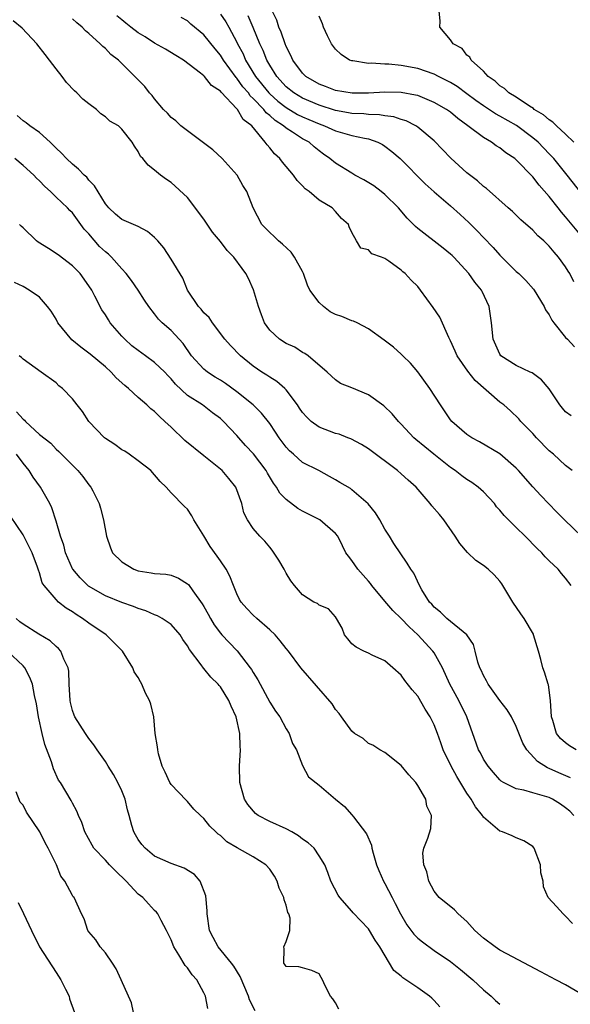
# Model space of a CAD drawing. Units: inches. Extents: x 2619000 to 2622000, y 1512000 to 1515000.
# Drawn here: x 2619223 to 2619290, y 1512720 to 1512840 of the extents above; entities that cross this region are included whole.
import ezdxf

# ---------------------------------------------------------------- set-up
doc = ezdxf.new("R2010")
doc.units = ezdxf.units.IN
doc.header["$MEASUREMENT"] = 0
doc.layers.add('LD26191512_2ft', color=92, linetype='Continuous')

msp = doc.modelspace()

# ---------------------------------------------------------------- linework, layer by layer
at = {"layer": 'LD26191512_2ft'}
for points, elevation in [([(2619291.41, 1512813), (2619289.41, 1512815.41), (2619289, 1512815.93), (2619288.49, 1512816.49), (2619288.11, 1512817), (2619287, 1512818.39), (2619285.77, 1512819.77), (2619285, 1512820.78), (2619283, 1512822.84), (2619282.81, 1512823), (2619281.71, 1512823.71), (2619281, 1512824.31), (2619280.56, 1512824.56), (2619279.97, 1512825), (2619279, 1512825.56), (2619277.12, 1512827), (2619275.88, 1512827.88), (2619275, 1512828.65), (2619274.51, 1512829), (2619273, 1512829.86), (2619271.57, 1512830.43), (2619271, 1512830.68), (2619270.75, 1512830.75), (2619269, 1512831.06), (2619267, 1512831.09), (2619265.02, 1512830.98), (2619263.03, 1512830.97), (2619261, 1512831.29), (2619259.78, 1512831.78), (2619259, 1512832.06), (2619257.4, 1512833), (2619257, 1512833.4), (2619255.82, 1512835), (2619255.58, 1512835.58), (2619255, 1512836.67), (2619254.86, 1512837), (2619254.39, 1512838.39), (2619254.12, 1512839), (2619253.85, 1512839.85), (2619253, 1512841.56)], 8738), ([(2619289.99, 1512825), (2619289, 1512826), (2619287.89, 1512827), (2619287.45, 1512827.45), (2619287, 1512827.73), (2619286.32, 1512828.32), (2619285.19, 1512829), (2619285.1, 1512829.1), (2619284.6, 1512829.4), (2619283, 1512830.48), (2619282.1, 1512831), (2619281.55, 1512831.56), (2619281, 1512831.87), (2619280.44, 1512832.44), (2619279.58, 1512833), (2619279, 1512833.66), (2619277.5, 1512835), (2619277.36, 1512835.36), (2619277, 1512835.62), (2619276.4, 1512836.4), (2619275.3, 1512837), (2619275, 1512837.49), (2619273.69, 1512839), (2619273.74, 1512839.74), (2619273.63, 1512841)], 8742), ([(2619289.67, 1512771), (2619289, 1512771.92), (2619288.49, 1512772.49), (2619288.08, 1512773), (2619287, 1512774.03), (2619286.52, 1512774.52), (2619286.1, 1512775), (2619285.53, 1512775.53), (2619284.06, 1512777), (2619283, 1512778.09), (2619282.05, 1512779), (2619281.52, 1512779.52), (2619281, 1512780.2), (2619280.61, 1512780.61), (2619280.33, 1512781), (2619279, 1512782.4), (2619278.7, 1512782.7), (2619278.36, 1512783), (2619277.57, 1512783.57), (2619277, 1512783.93), (2619276.37, 1512784.36), (2619275.56, 1512785), (2619275, 1512785.37), (2619272.95, 1512787), (2619270.78, 1512788.78), (2619270.54, 1512789), (2619269, 1512790.66), (2619268.66, 1512791), (2619267.91, 1512791.91), (2619266.89, 1512792.89), (2619265, 1512794.23), (2619263, 1512795.09), (2619261.62, 1512795.62), (2619261, 1512796.07), (2619259.98, 1512797), (2619257.67, 1512799), (2619257.28, 1512799.28), (2619257, 1512799.41), (2619256.04, 1512800.04), (2619255, 1512800.48), (2619254.2, 1512801), (2619253, 1512802.11), (2619252.38, 1512803), (2619251.99, 1512803.99), (2619251.62, 1512805), (2619251.01, 1512807.01), (2619250.4, 1512808.4), (2619250.1, 1512809), (2619249.64, 1512809.64), (2619248.63, 1512811), (2619247.83, 1512811.83), (2619247, 1512812.9), (2619246.04, 1512814.04), (2619245, 1512815.63), (2619243, 1512818.27), (2619241, 1512820.11), (2619240.46, 1512820.46), (2619239.71, 1512821), (2619239, 1512821.61), (2619238.2, 1512822.2), (2619237.55, 1512823), (2619237.27, 1512823.27), (2619237, 1512823.88), (2619236.53, 1512824.53), (2619236.26, 1512825), (2619235, 1512826.6), (2619234.6, 1512827), (2619233.56, 1512827.56), (2619233, 1512828.08), (2619232.46, 1512828.46), (2619231.92, 1512829), (2619231, 1512829.67), (2619230.26, 1512830.26), (2619229.53, 1512831), (2619229.25, 1512831.25), (2619228.26, 1512832.26), (2619227.73, 1512833), (2619227, 1512833.94), (2619226.21, 1512835), (2619225.67, 1512835.67), (2619224.65, 1512837), (2619222.89, 1512838.89), (2619221.77, 1512839.77)], 8726), ([(2619290.97, 1512776.97), (2619288.87, 1512779), (2619287.94, 1512779.94), (2619286.92, 1512781), (2619285.97, 1512781.97), (2619285, 1512783.04), (2619283.28, 1512785), (2619283, 1512785.31), (2619281, 1512787.03), (2619278.51, 1512788.51), (2619277.59, 1512789), (2619277.23, 1512789.23), (2619277, 1512789.4), (2619275.15, 1512791), (2619275, 1512791.19), (2619274.27, 1512792.27), (2619273.76, 1512793), (2619272.49, 1512795), (2619271, 1512797.04), (2619270.11, 1512798.11), (2619269.18, 1512799), (2619269, 1512799.19), (2619268.04, 1512800.04), (2619266.91, 1512800.91), (2619265, 1512802.28), (2619263.65, 1512803), (2619263.19, 1512803.19), (2619263, 1512803.23), (2619261.77, 1512803.77), (2619261, 1512804.03), (2619260.35, 1512804.35), (2619259.53, 1512805), (2619259, 1512805.46), (2619257.88, 1512807), (2619257.58, 1512807.58), (2619257.1, 1512809), (2619257, 1512809.24), (2619256.01, 1512811), (2619255.61, 1512811.61), (2619254.57, 1512812.57), (2619254.06, 1512813), (2619253.53, 1512813.53), (2619253, 1512814.02), (2619252.06, 1512815), (2619250.98, 1512817), (2619250.22, 1512819), (2619249.74, 1512819.74), (2619249.03, 1512821), (2619247.21, 1512823), (2619246.07, 1512824.07), (2619244.94, 1512824.94), (2619243, 1512826.37), (2619242.2, 1512827), (2619241.59, 1512827.59), (2619241, 1512828), (2619240.55, 1512828.55), (2619240.08, 1512829), (2619239, 1512830.28), (2619238.7, 1512830.7), (2619238.37, 1512831), (2619237.79, 1512831.79), (2619236.81, 1512832.81), (2619234.62, 1512835), (2619233.68, 1512835.68), (2619233, 1512836.42), (2619232.68, 1512836.68), (2619232.39, 1512837), (2619231, 1512838.23), (2619230.58, 1512838.58), (2619230.2, 1512839), (2619229.53, 1512839.53), (2619229, 1512840.05)], 8728), ([(2619289.81, 1512785), (2619289, 1512785.61), (2619287.51, 1512787), (2619287, 1512787.43), (2619285.47, 1512789), (2619285, 1512789.52), (2619283.56, 1512791), (2619283.31, 1512791.31), (2619282.29, 1512792.29), (2619281.48, 1512793), (2619281, 1512793.36), (2619277.98, 1512795.98), (2619277.12, 1512797.12), (2619275.8, 1512799), (2619275.57, 1512799.57), (2619275, 1512800.81), (2619274.8, 1512801.2), (2619273.69, 1512803.69), (2619272.88, 1512804.88), (2619271.34, 1512807), (2619271, 1512807.41), (2619270.21, 1512808.21), (2619269.47, 1512809), (2619269.2, 1512809.2), (2619269, 1512809.4), (2619267.5, 1512810.5), (2619267, 1512810.84), (2619266.6, 1512811), (2619265.42, 1512811.42), (2619265, 1512811.91), (2619264.08, 1512812.08), (2619263.55, 1512813), (2619263, 1512813.99), (2619262.68, 1512814.68), (2619262.6, 1512815), (2619261.72, 1512815.72), (2619261, 1512816.57), (2619260.6, 1512817), (2619259, 1512817.94), (2619257.79, 1512819), (2619257.33, 1512819.33), (2619257, 1512819.69), (2619256.34, 1512820.34), (2619255.89, 1512821), (2619254.57, 1512822.57), (2619254.24, 1512823), (2619253.59, 1512823.59), (2619253, 1512824.33), (2619252.67, 1512824.67), (2619252.46, 1512825), (2619250.82, 1512827), (2619249.78, 1512827.78), (2619249.07, 1512829), (2619249, 1512829.08), (2619247.09, 1512831.09), (2619247, 1512831.21), (2619245.92, 1512831.92), (2619245.08, 1512833), (2619245, 1512833.08), (2619244.58, 1512833.42), (2619242.5, 1512835), (2619241.58, 1512835.58), (2619240.32, 1512836.32), (2619239, 1512837.08), (2619237.83, 1512837.83), (2619237, 1512838.33), (2619236.11, 1512839), (2619235.51, 1512839.51), (2619235, 1512839.91), (2619234.4, 1512840.4)], 8730), ([(2619289.69, 1512791.69), (2619289, 1512792.17), (2619288.61, 1512792.61), (2619288.31, 1512793), (2619287, 1512794.98), (2619286.08, 1512796.08), (2619284.92, 1512796.92), (2619284.7, 1512797), (2619283, 1512797.82), (2619281.13, 1512799), (2619281, 1512799.17), (2619280.19, 1512801), (2619279.98, 1512803), (2619279.86, 1512803.86), (2619279.68, 1512805), (2619278.83, 1512806.83), (2619278.75, 1512807), (2619277.96, 1512807.96), (2619277.23, 1512809), (2619275.4, 1512811), (2619275.2, 1512811.2), (2619275, 1512811.38), (2619274.1, 1512812.1), (2619271, 1512814.49), (2619270.72, 1512814.72), (2619269.74, 1512815.74), (2619268.66, 1512817), (2619267, 1512818.64), (2619266.55, 1512819), (2619265.67, 1512819.67), (2619264.43, 1512820.43), (2619263.36, 1512821), (2619263, 1512821.22), (2619261, 1512822.45), (2619260.33, 1512823), (2619259.54, 1512823.54), (2619259, 1512823.94), (2619258.42, 1512824.42), (2619257.78, 1512825), (2619257, 1512825.43), (2619255.76, 1512826.24), (2619255, 1512826.71), (2619254.67, 1512827), (2619253.65, 1512827.65), (2619253, 1512828.26), (2619252.58, 1512828.58), (2619252.28, 1512829), (2619251, 1512830.34), (2619250.64, 1512830.64), (2619250.4, 1512831), (2619249.74, 1512831.74), (2619249, 1512832.81), (2619248.9, 1512832.9), (2619247.37, 1512835), (2619247, 1512835.61), (2619246.36, 1512836.36), (2619245, 1512838.08), (2619243.4, 1512839.4), (2619243, 1512839.77), (2619242.21, 1512840.21)], 8732), ([(2619247, 1512840.58), (2619247.65, 1512839.65), (2619248.02, 1512839), (2619249, 1512837.19), (2619249.09, 1512837), (2619249.75, 1512835.75), (2619250.07, 1512835), (2619251.28, 1512833), (2619252.88, 1512831), (2619253, 1512830.88), (2619253.99, 1512829.99), (2619255, 1512829.22), (2619256.39, 1512828.39), (2619257, 1512828.09), (2619257.76, 1512827.76), (2619259, 1512827.23), (2619259.68, 1512827), (2619261, 1512826.4), (2619261.85, 1512826.15), (2619263, 1512825.84), (2619264.52, 1512825.48), (2619265, 1512825.4), (2619266.16, 1512825), (2619266.71, 1512824.71), (2619267, 1512824.52), (2619267.87, 1512823.87), (2619268.87, 1512823), (2619271.93, 1512819.93), (2619273, 1512818.94), (2619275, 1512817.24), (2619276.19, 1512816.19), (2619277.23, 1512815.23), (2619278.22, 1512814.22), (2619279, 1512813.38), (2619280.17, 1512812.17), (2619281, 1512811.26), (2619283, 1512809.27), (2619283.3, 1512809), (2619284.14, 1512808.14), (2619285.09, 1512807.09), (2619285.16, 1512807), (2619286.4, 1512805), (2619286.57, 1512804.57), (2619287, 1512803.99), (2619287.33, 1512803.33), (2619287.56, 1512803), (2619289, 1512801.2), (2619289.21, 1512801), (2619290.08, 1512800.08)], 8734), ([(2619290.01, 1512808.01), (2619289.53, 1512809), (2619289.31, 1512809.31), (2619289, 1512809.84), (2619288.15, 1512811), (2619287.6, 1512811.6), (2619287, 1512812.36), (2619286.66, 1512812.66), (2619286.33, 1512813), (2619285.62, 1512813.62), (2619285, 1512814.31), (2619283.56, 1512815.56), (2619282.55, 1512816.55), (2619282.03, 1512817), (2619279.36, 1512819.36), (2619279, 1512819.61), (2619278.28, 1512820.28), (2619277, 1512821.27), (2619275.05, 1512823.05), (2619273, 1512825.16), (2619271, 1512826.85), (2619270.77, 1512827), (2619269.59, 1512827.59), (2619269, 1512827.77), (2619268.08, 1512828.08), (2619267, 1512828.21), (2619266.34, 1512828.34), (2619265, 1512828.39), (2619264.46, 1512828.46), (2619263, 1512828.52), (2619262.6, 1512828.6), (2619261, 1512828.85), (2619259, 1512829.5), (2619257, 1512830.37), (2619255.94, 1512831), (2619255, 1512831.76), (2619253.85, 1512833), (2619253, 1512834.37), (2619252.65, 1512835), (2619252.19, 1512836.19), (2619251.81, 1512837), (2619251, 1512838.99), (2619250.39, 1512840.39)], 8736), ([(2619291, 1512818.68), (2619289.18, 1512821), (2619287.55, 1512823), (2619287, 1512823.6), (2619285.65, 1512825), (2619285, 1512825.54), (2619283.02, 1512827.02), (2619281, 1512828.16), (2619280.45, 1512828.45), (2619279, 1512829.43), (2619278.08, 1512830.08), (2619277, 1512830.91), (2619275.79, 1512831.79), (2619275, 1512832.27), (2619274.52, 1512832.52), (2619273.52, 1512833), (2619273, 1512833.28), (2619271, 1512834), (2619269, 1512834.36), (2619267.51, 1512834.49), (2619267, 1512834.5), (2619265.38, 1512834.62), (2619265, 1512834.6), (2619263.1, 1512834.9), (2619263, 1512834.9), (2619262.7, 1512835), (2619261.68, 1512835.68), (2619261, 1512836.34), (2619260.5, 1512837), (2619260.04, 1512837.96), (2619259.56, 1512839), (2619259.41, 1512839.41), (2619259, 1512840.34)], 8740), ([(2619290.29, 1512751), (2619289.48, 1512751.48), (2619289, 1512751.84), (2619288.38, 1512752.38), (2619287.9, 1512753), (2619287.45, 1512754.55), (2619287.29, 1512755), (2619287.18, 1512757), (2619286.91, 1512758.91), (2619286.87, 1512759), (2619286.44, 1512760.44), (2619286.23, 1512761), (2619286, 1512762), (2619285.72, 1512763), (2619285.11, 1512765), (2619285.08, 1512765.08), (2619283.96, 1512767), (2619283.57, 1512767.57), (2619282.56, 1512769), (2619281.22, 1512771.22), (2619281, 1512771.53), (2619280.31, 1512772.31), (2619279.59, 1512773), (2619279, 1512773.45), (2619278.07, 1512774.07), (2619277.05, 1512775.05), (2619276.11, 1512776.11), (2619275.56, 1512777), (2619274.18, 1512779), (2619273.65, 1512779.65), (2619272.73, 1512780.73), (2619272.53, 1512781), (2619270.83, 1512783), (2619269.85, 1512783.85), (2619269, 1512784.62), (2619268.55, 1512785), (2619265, 1512787.66), (2619264.18, 1512788.18), (2619262.87, 1512788.87), (2619262.5, 1512789), (2619261.43, 1512789.43), (2619261, 1512789.54), (2619259, 1512790.31), (2619258.06, 1512791), (2619257.5, 1512791.5), (2619257, 1512792.09), (2619256.62, 1512792.62), (2619256.39, 1512793), (2619255, 1512794.84), (2619254.84, 1512795), (2619253.86, 1512795.86), (2619253, 1512796.38), (2619252.63, 1512796.63), (2619252.05, 1512797), (2619251, 1512797.74), (2619249.44, 1512799), (2619248.24, 1512800.24), (2619247.52, 1512801), (2619246.04, 1512803), (2619245.65, 1512803.65), (2619245, 1512804.21), (2619244.66, 1512804.66), (2619244.33, 1512805), (2619242.98, 1512807), (2619242.43, 1512808.43), (2619241, 1512810.75), (2619240.12, 1512812.12), (2619239.38, 1512813), (2619239, 1512813.38), (2619238.13, 1512814.13), (2619237, 1512814.72), (2619235, 1512815.59), (2619234.24, 1512816.24), (2619233.41, 1512817), (2619233, 1512817.49), (2619231.68, 1512819.68), (2619231, 1512820.4), (2619230.73, 1512820.73), (2619230.44, 1512821), (2619229.74, 1512821.74), (2619229, 1512822.33), (2619228.26, 1512823), (2619227.67, 1512823.67), (2619227, 1512824.29), (2619226.66, 1512824.66), (2619226.27, 1512825), (2619225, 1512826.17), (2619223.8, 1512827), (2619223.38, 1512827.38), (2619223, 1512827.61), (2619222.26, 1512828.26)], 8724), ([(2619289.58, 1512747.58), (2619288.18, 1512748.18), (2619287, 1512748.74), (2619286.81, 1512748.81), (2619285.56, 1512749.56), (2619284.27, 1512751), (2619283.81, 1512751.81), (2619283, 1512753.84), (2619282.4, 1512755), (2619281.88, 1512755.88), (2619281, 1512757.02), (2619279.57, 1512759), (2619279.39, 1512759.39), (2619279, 1512760.04), (2619278.71, 1512760.71), (2619278.56, 1512761), (2619278.31, 1512761.69), (2619277.99, 1512763), (2619277.81, 1512763.81), (2619276.99, 1512764.99), (2619274.53, 1512767), (2619273.77, 1512767.77), (2619273, 1512768.37), (2619272.72, 1512768.72), (2619272.44, 1512769), (2619271.52, 1512770.48), (2619271.23, 1512771), (2619270.53, 1512772.53), (2619270.17, 1512773), (2619269.74, 1512773.74), (2619268.12, 1512776.12), (2619267.59, 1512777), (2619267, 1512777.88), (2619266.39, 1512779), (2619265.85, 1512779.85), (2619264.96, 1512780.96), (2619263, 1512782.67), (2619262.81, 1512782.81), (2619261.55, 1512783.55), (2619261, 1512783.9), (2619260.28, 1512784.28), (2619258.99, 1512785), (2619257, 1512786), (2619255.89, 1512787), (2619255.4, 1512787.4), (2619255, 1512787.84), (2619254.51, 1512788.51), (2619254.13, 1512789), (2619253.69, 1512789.69), (2619253, 1512790.73), (2619252.02, 1512792.02), (2619250.99, 1512793), (2619249, 1512794.6), (2619247.62, 1512795.62), (2619247, 1512796.02), (2619246.38, 1512796.38), (2619245.41, 1512797), (2619245.18, 1512797.18), (2619245, 1512797.34), (2619243.5, 1512799), (2619242.48, 1512800.48), (2619241, 1512802.07), (2619239.91, 1512803), (2619239.45, 1512803.45), (2619239, 1512804.1), (2619238.29, 1512805), (2619237.77, 1512805.77), (2619236.98, 1512807), (2619236.17, 1512808.17), (2619235.54, 1512809), (2619235, 1512809.58), (2619233.77, 1512811), (2619233.38, 1512811.38), (2619233, 1512811.65), (2619232.31, 1512812.31), (2619231, 1512813.83), (2619230.43, 1512814.43), (2619229, 1512816.41), (2619228.68, 1512816.68), (2619228.38, 1512817), (2619227, 1512818.31), (2619226.31, 1512819), (2619225.62, 1512819.62), (2619225, 1512820.28), (2619224.64, 1512820.64), (2619224.31, 1512821), (2619223, 1512822.18), (2619221.98, 1512823)], 8722), ([(2619290, 1512743), (2619289.51, 1512743.51), (2619289, 1512743.95), (2619288.39, 1512744.39), (2619287.41, 1512745), (2619287, 1512745.19), (2619286.71, 1512745.29), (2619285, 1512745.76), (2619283.9, 1512746.1), (2619283, 1512746.25), (2619281.45, 1512747), (2619281.17, 1512747.17), (2619281, 1512747.33), (2619280.22, 1512748.22), (2619279.56, 1512749), (2619279, 1512749.87), (2619278.63, 1512750.63), (2619278.42, 1512751), (2619277, 1512755), (2619276.02, 1512757), (2619274.92, 1512759), (2619274.01, 1512761), (2619273, 1512762.79), (2619272.86, 1512763), (2619271.01, 1512765), (2619269.96, 1512765.96), (2619269, 1512766.99), (2619267.98, 1512767.98), (2619267, 1512769.09), (2619265.44, 1512771), (2619265.27, 1512771.27), (2619265, 1512771.55), (2619263.71, 1512773), (2619263, 1512774.07), (2619262.57, 1512774.57), (2619262.28, 1512775), (2619261.86, 1512775.86), (2619261.27, 1512777), (2619261, 1512777.35), (2619259.1, 1512779), (2619257, 1512780.05), (2619256.4, 1512780.4), (2619255, 1512781.49), (2619254.25, 1512782.25), (2619253.82, 1512783), (2619253.48, 1512783.48), (2619252.71, 1512784.71), (2619252.55, 1512785), (2619251.04, 1512787.04), (2619250.07, 1512788.07), (2619249.23, 1512789), (2619249, 1512789.27), (2619247.37, 1512791), (2619247, 1512791.35), (2619246.05, 1512792.05), (2619244.82, 1512793), (2619243, 1512794.17), (2619241.54, 1512795.54), (2619241, 1512796.18), (2619240.59, 1512796.59), (2619240.22, 1512797), (2619239, 1512798.19), (2619237.89, 1512799), (2619237, 1512799.62), (2619236.22, 1512800.22), (2619235.36, 1512801), (2619235, 1512801.38), (2619233.6, 1512803), (2619233.37, 1512803.37), (2619233, 1512803.99), (2619232.58, 1512804.58), (2619231.73, 1512806.27), (2619231.34, 1512807), (2619231, 1512807.52), (2619229.92, 1512809), (2619229, 1512809.96), (2619227.28, 1512811.28), (2619226.07, 1512812.07), (2619224.82, 1512812.82), (2619224.61, 1512813), (2619223, 1512814.57), (2619222.77, 1512814.77), (2619222.55, 1512815)], 8720), ([(2619289.85, 1512729.85), (2619289, 1512730.72), (2619288.69, 1512731), (2619287.91, 1512731.91), (2619286.87, 1512733), (2619286.32, 1512734.32), (2619286.25, 1512735), (2619286, 1512736), (2619285.93, 1512737), (2619285.17, 1512739), (2619285, 1512739.22), (2619283.93, 1512739.93), (2619283, 1512740.27), (2619282.51, 1512740.51), (2619281.32, 1512741), (2619281, 1512741.08), (2619279, 1512742.79), (2619278.91, 1512742.91), (2619278.87, 1512743), (2619278.05, 1512744.05), (2619277.49, 1512745), (2619277, 1512745.72), (2619275.76, 1512747.76), (2619275.08, 1512749), (2619274.12, 1512751), (2619273.83, 1512751.83), (2619273.4, 1512753), (2619273, 1512754.02), (2619272.51, 1512755), (2619271.93, 1512755.93), (2619271, 1512757.52), (2619270.32, 1512758.32), (2619269.45, 1512759.45), (2619269, 1512760.08), (2619267.98, 1512761), (2619267, 1512761.82), (2619265.47, 1512762.53), (2619265, 1512762.77), (2619264.43, 1512763), (2619263.5, 1512763.5), (2619263, 1512763.9), (2619262.52, 1512764.52), (2619262.09, 1512765), (2619261.81, 1512765.81), (2619261.14, 1512767), (2619261, 1512767.18), (2619260.15, 1512768.15), (2619259, 1512768.63), (2619258.8, 1512768.8), (2619258.37, 1512769), (2619257, 1512769.87), (2619256.02, 1512771), (2619255.58, 1512771.58), (2619255, 1512772.5), (2619254.74, 1512773), (2619254.11, 1512774.11), (2619253.31, 1512775.31), (2619253, 1512775.66), (2619252.42, 1512776.42), (2619251.8, 1512777), (2619251, 1512777.95), (2619250.28, 1512779), (2619249.87, 1512779.87), (2619249.61, 1512781), (2619248.88, 1512783), (2619248.04, 1512784.04), (2619247.2, 1512785), (2619245, 1512786.82), (2619242.68, 1512788.68), (2619241, 1512790.3), (2619240.24, 1512791), (2619239.58, 1512791.58), (2619239, 1512792.19), (2619238.53, 1512792.53), (2619238.05, 1512793), (2619237, 1512793.91), (2619235.8, 1512795), (2619235.36, 1512795.36), (2619234.3, 1512796.3), (2619233.7, 1512797), (2619233, 1512797.63), (2619231.17, 1512799.17), (2619230.03, 1512800.03), (2619228.93, 1512800.93), (2619227.23, 1512803), (2619227, 1512803.43), (2619226.41, 1512804.41), (2619225.96, 1512805), (2619225, 1512806.11), (2619223.73, 1512807), (2619223, 1512807.43), (2619221.93, 1512807.93)], 8718), ([(2619291.33, 1512721), (2619289, 1512722.36), (2619287.82, 1512723), (2619285.97, 1512723.97), (2619281.85, 1512726.15), (2619281, 1512726.61), (2619280.42, 1512727), (2619279, 1512728.06), (2619277.95, 1512729), (2619277, 1512730.08), (2619275.91, 1512731), (2619275.49, 1512731.49), (2619273.61, 1512733), (2619273, 1512733.77), (2619272.35, 1512735), (2619272.12, 1512736.12), (2619271.73, 1512737), (2619271.61, 1512738.39), (2619271.74, 1512739), (2619272.24, 1512740.24), (2619272.6, 1512741.4), (2619272.7, 1512743), (2619272.12, 1512744.12), (2619271.98, 1512745), (2619271, 1512746.67), (2619270.78, 1512747), (2619269.93, 1512747.93), (2619269, 1512749.08), (2619267, 1512750.69), (2619266.41, 1512751), (2619265.55, 1512751.55), (2619265, 1512751.78), (2619264.36, 1512752.36), (2619263.3, 1512753), (2619263, 1512753.27), (2619261.73, 1512755), (2619261.43, 1512755.43), (2619261, 1512755.89), (2619260.6, 1512756.6), (2619256.77, 1512761), (2619255.27, 1512763), (2619255, 1512763.32), (2619254.28, 1512764.28), (2619253.67, 1512765), (2619253, 1512765.63), (2619251.43, 1512767), (2619251, 1512767.4), (2619250.21, 1512768.21), (2619249.51, 1512769), (2619249.32, 1512769.32), (2619249, 1512770), (2619248.6, 1512771), (2619248.16, 1512772.16), (2619247.72, 1512773), (2619247, 1512774), (2619246.6, 1512774.6), (2619245.77, 1512775.77), (2619245, 1512777.06), (2619243.76, 1512779), (2619243.51, 1512779.51), (2619243, 1512780.31), (2619242.63, 1512780.63), (2619241, 1512782.3), (2619240.42, 1512783), (2619239.66, 1512783.66), (2619238.55, 1512785), (2619237, 1512786.21), (2619235.9, 1512787), (2619235.36, 1512787.36), (2619235, 1512787.55), (2619234.17, 1512788.17), (2619233, 1512788.92), (2619232.91, 1512789), (2619231, 1512791), (2619230.21, 1512792.21), (2619229.56, 1512793), (2619229, 1512793.76), (2619227.78, 1512795), (2619227.35, 1512795.35), (2619227, 1512795.68), (2619225.2, 1512797), (2619223, 1512798.58), (2619222.79, 1512798.79), (2619222.52, 1512799)], 8716), ([(2619222.18, 1512792.18), (2619223, 1512791.26), (2619223.15, 1512791.15), (2619223.28, 1512791), (2619225, 1512789.41), (2619226.35, 1512788.35), (2619227, 1512787.63), (2619227.34, 1512787.34), (2619227.68, 1512787), (2619229.64, 1512785), (2619230.27, 1512784.27), (2619231, 1512783.29), (2619231.24, 1512783), (2619231.46, 1512782.54), (2619232.25, 1512781), (2619232.42, 1512780.42), (2619232.78, 1512779), (2619233.14, 1512777), (2619233.61, 1512775.61), (2619233.87, 1512775), (2619235, 1512773.91), (2619236.47, 1512773), (2619237, 1512772.8), (2619238.57, 1512772.57), (2619239, 1512772.48), (2619240.38, 1512772.38), (2619241, 1512772.25), (2619241.91, 1512771.91), (2619243, 1512771.23), (2619243.12, 1512771.12), (2619243.63, 1512770.37), (2619244.79, 1512768.79), (2619245, 1512768.45), (2619245.52, 1512767.52), (2619245.8, 1512767), (2619246.24, 1512766.24), (2619247, 1512765.22), (2619247.19, 1512765), (2619248.05, 1512764.05), (2619249.04, 1512763.04), (2619250.63, 1512761), (2619250.78, 1512760.78), (2619251, 1512760.4), (2619251.54, 1512759.54), (2619253, 1512756.82), (2619253.71, 1512755.71), (2619254.24, 1512755), (2619255, 1512753.54), (2619255.35, 1512753), (2619255.77, 1512751.77), (2619256.25, 1512751), (2619257, 1512749.09), (2619257.71, 1512747.71), (2619259, 1512746.71), (2619261.01, 1512745), (2619262.11, 1512744.11), (2619263, 1512743.07), (2619263.18, 1512742.82), (2619264.78, 1512740.78), (2619265.38, 1512739.38), (2619265.44, 1512739), (2619265.59, 1512738.41), (2619266.01, 1512737), (2619266.28, 1512736.28), (2619266.83, 1512735), (2619267, 1512734.7), (2619267.88, 1512733), (2619268.27, 1512732.27), (2619268.9, 1512731), (2619269.7, 1512729.7), (2619270.54, 1512728.54), (2619271, 1512728.07), (2619271.59, 1512727.59), (2619273, 1512726.56), (2619275, 1512725.21), (2619276.23, 1512724.23), (2619277.72, 1512723), (2619279, 1512721.76), (2619279.93, 1512721), (2619280.46, 1512720.46), (2619281, 1512720)], 8714), ([(2619273.71, 1512719.71), (2619273, 1512720.48), (2619272.74, 1512720.74), (2619272.43, 1512721), (2619271, 1512722.01), (2619269.21, 1512723.21), (2619269, 1512723.43), (2619268.1, 1512724.1), (2619266.39, 1512727), (2619265.81, 1512727.81), (2619265.13, 1512729), (2619265, 1512729.2), (2619263.15, 1512731.15), (2619263, 1512731.35), (2619261.53, 1512733), (2619261.31, 1512733.31), (2619260.45, 1512735), (2619260.05, 1512736.05), (2619259.72, 1512737), (2619259, 1512738.08), (2619258.42, 1512739), (2619257.66, 1512739.66), (2619257, 1512740.12), (2619256.51, 1512740.51), (2619255.7, 1512741), (2619255, 1512741.37), (2619253, 1512742.26), (2619251.59, 1512743), (2619251.25, 1512743.25), (2619250.33, 1512744.33), (2619249.92, 1512745), (2619249.36, 1512747), (2619249.31, 1512749), (2619249.43, 1512751), (2619249.39, 1512751.39), (2619249.36, 1512753), (2619248.92, 1512755), (2619248.3, 1512756.3), (2619248.04, 1512757), (2619247, 1512758.66), (2619246.84, 1512758.84), (2619246.72, 1512759), (2619245.84, 1512759.84), (2619245, 1512760.89), (2619244.94, 1512760.94), (2619244.64, 1512761.36), (2619243.22, 1512763.22), (2619243, 1512763.66), (2619242.43, 1512764.43), (2619242.09, 1512765), (2619241, 1512766.25), (2619239.93, 1512767), (2619239.33, 1512767.33), (2619239, 1512767.44), (2619237.92, 1512767.92), (2619237, 1512768.19), (2619236.44, 1512768.44), (2619235, 1512768.94), (2619233, 1512769.76), (2619230.94, 1512770.94), (2619229.93, 1512771.93), (2619229.03, 1512773), (2619229, 1512773.06), (2619228.17, 1512775), (2619227.94, 1512775.94), (2619227.56, 1512777), (2619227, 1512778.86), (2619226.48, 1512780.48), (2619226.23, 1512781), (2619225.1, 1512783), (2619224.21, 1512784.21), (2619223.72, 1512785), (2619223, 1512785.93), (2619222.21, 1512787)], 8712), ([(2619261.42, 1512719.42), (2619261, 1512720.16), (2619260.66, 1512720.66), (2619260.38, 1512721), (2619259.75, 1512722.25), (2619259.41, 1512723), (2619259.27, 1512723.27), (2619259, 1512723.72), (2619258.11, 1512724.11), (2619257, 1512724.46), (2619256.55, 1512724.55), (2619255, 1512724.62), (2619254.85, 1512724.85), (2619254.71, 1512725), (2619254.75, 1512726.75), (2619254.73, 1512727), (2619255, 1512727.66), (2619255.44, 1512729), (2619255.5, 1512730.5), (2619255.32, 1512731), (2619255.2, 1512731.2), (2619255, 1512732.07), (2619254.74, 1512732.74), (2619254.72, 1512733), (2619254.15, 1512734.15), (2619253.89, 1512735), (2619253.59, 1512735.59), (2619253, 1512736.48), (2619252.53, 1512737), (2619251, 1512737.98), (2619249.05, 1512739.05), (2619247.8, 1512739.79), (2619247, 1512740.55), (2619246.74, 1512740.74), (2619246.45, 1512741), (2619245.71, 1512741.71), (2619245, 1512742.64), (2619244.57, 1512743), (2619243.78, 1512743.78), (2619243, 1512744.72), (2619242.85, 1512744.85), (2619241, 1512746.77), (2619240.85, 1512747), (2619240.28, 1512748.28), (2619239.9, 1512749), (2619239.48, 1512750.52), (2619239.37, 1512751), (2619239.35, 1512751.35), (2619239.08, 1512753), (2619238.89, 1512755), (2619238.54, 1512756.54), (2619238.38, 1512757), (2619237.88, 1512757.88), (2619237.45, 1512759), (2619237.26, 1512759.26), (2619237, 1512759.79), (2619236.51, 1512760.51), (2619236.36, 1512761), (2619235.08, 1512763), (2619233.1, 1512765), (2619231, 1512766.44), (2619230.24, 1512767), (2619229.47, 1512767.47), (2619229, 1512767.81), (2619228.23, 1512768.23), (2619227.3, 1512769), (2619227, 1512769.29), (2619225.55, 1512771), (2619225.33, 1512771.33), (2619225, 1512772.56), (2619224.87, 1512772.87), (2619224.76, 1512773.24), (2619224.08, 1512775), (2619223.72, 1512775.72), (2619223.1, 1512777), (2619223, 1512777.19), (2619221.45, 1512779.45)], 8710), ([(2619251.22, 1512719.22), (2619250.54, 1512720.54), (2619250.42, 1512721), (2619249.4, 1512723.4), (2619248.63, 1512724.63), (2619248.36, 1512725), (2619246.72, 1512727), (2619246.12, 1512728.12), (2619245.69, 1512729), (2619245.39, 1512731), (2619245.4, 1512731.4), (2619245.22, 1512733.22), (2619244.52, 1512735), (2619243.83, 1512735.83), (2619242.6, 1512736.6), (2619241, 1512737.15), (2619239, 1512738.03), (2619237.83, 1512739), (2619237.46, 1512739.46), (2619237, 1512740.08), (2619236.65, 1512740.65), (2619236.45, 1512741), (2619236.24, 1512741.76), (2619235.88, 1512743), (2619235.69, 1512743.69), (2619235.41, 1512745), (2619235, 1512746.01), (2619234.54, 1512747), (2619233.99, 1512747.99), (2619233.33, 1512749), (2619233, 1512749.57), (2619232.02, 1512751), (2619231.62, 1512751.62), (2619231, 1512752.39), (2619230.59, 1512753), (2619229.3, 1512755), (2619229.2, 1512755.2), (2619229, 1512755.79), (2619228.75, 1512756.75), (2619228.71, 1512757), (2619228.6, 1512759), (2619228.57, 1512760.57), (2619228.48, 1512761), (2619227.95, 1512762.05), (2619227.59, 1512763), (2619227.32, 1512763.32), (2619227, 1512763.57), (2619226.28, 1512764.28), (2619224.9, 1512765.1), (2619223, 1512766.3), (2619222.6, 1512766.6), (2619222.15, 1512767)], 8708), ([(2619245.48, 1512719.48), (2619245.2, 1512721), (2619245, 1512721.4), (2619244.12, 1512723), (2619243.57, 1512723.57), (2619243, 1512724.43), (2619242.73, 1512724.73), (2619241.96, 1512726.04), (2619241.33, 1512727), (2619241, 1512727.87), (2619240.44, 1512729), (2619239.78, 1512730.22), (2619239.4, 1512731), (2619239.23, 1512731.23), (2619239, 1512731.44), (2619238.25, 1512732.25), (2619237.57, 1512733), (2619237, 1512733.43), (2619235.52, 1512735), (2619234.25, 1512736.25), (2619233.52, 1512737), (2619233, 1512737.57), (2619231.61, 1512739), (2619231.38, 1512739.38), (2619230.49, 1512741), (2619230.16, 1512742.16), (2619229.74, 1512743), (2619229.53, 1512743.53), (2619229, 1512744.48), (2619228.84, 1512744.84), (2619227.54, 1512747), (2619227.32, 1512747.32), (2619226.7, 1512748.7), (2619226.45, 1512749.55), (2619225.65, 1512751.65), (2619225.31, 1512753), (2619224.86, 1512755), (2619224.61, 1512756.61), (2619224.38, 1512757.62), (2619224.13, 1512759), (2619223.82, 1512759.82), (2619223.21, 1512761), (2619223, 1512761.24), (2619221.11, 1512763)], 8706), ([(2619236.42, 1512719), (2619236.17, 1512720.17), (2619234.92, 1512723), (2619234.31, 1512724.31), (2619233.87, 1512725), (2619233, 1512726.25), (2619232.36, 1512727), (2619231.84, 1512727.84), (2619231, 1512728.81), (2619230.86, 1512729), (2619230.41, 1512730.41), (2619230.08, 1512731), (2619229.77, 1512731.77), (2619229.2, 1512733), (2619229.1, 1512733.1), (2619229, 1512733.25), (2619228.07, 1512735), (2619227.59, 1512735.59), (2619227.04, 1512737), (2619226.06, 1512739), (2619225.68, 1512739.68), (2619225.05, 1512741), (2619223.41, 1512743.41), (2619223, 1512744.25), (2619222.63, 1512744.63), (2619222.14, 1512745.87)], 8704), ([(2619222.39, 1512732.39), (2619223.06, 1512731.06), (2619224.01, 1512729), (2619224.99, 1512727), (2619227, 1512723.86), (2619227.6, 1512723), (2619228.15, 1512721.85), (2619228.58, 1512721), (2619228.66, 1512720.66), (2619229.23, 1512719)], 8702)]:
    msp.add_lwpolyline(points, dxfattribs=dict(at, elevation=elevation))

doc.saveas('drawing.dxf')
